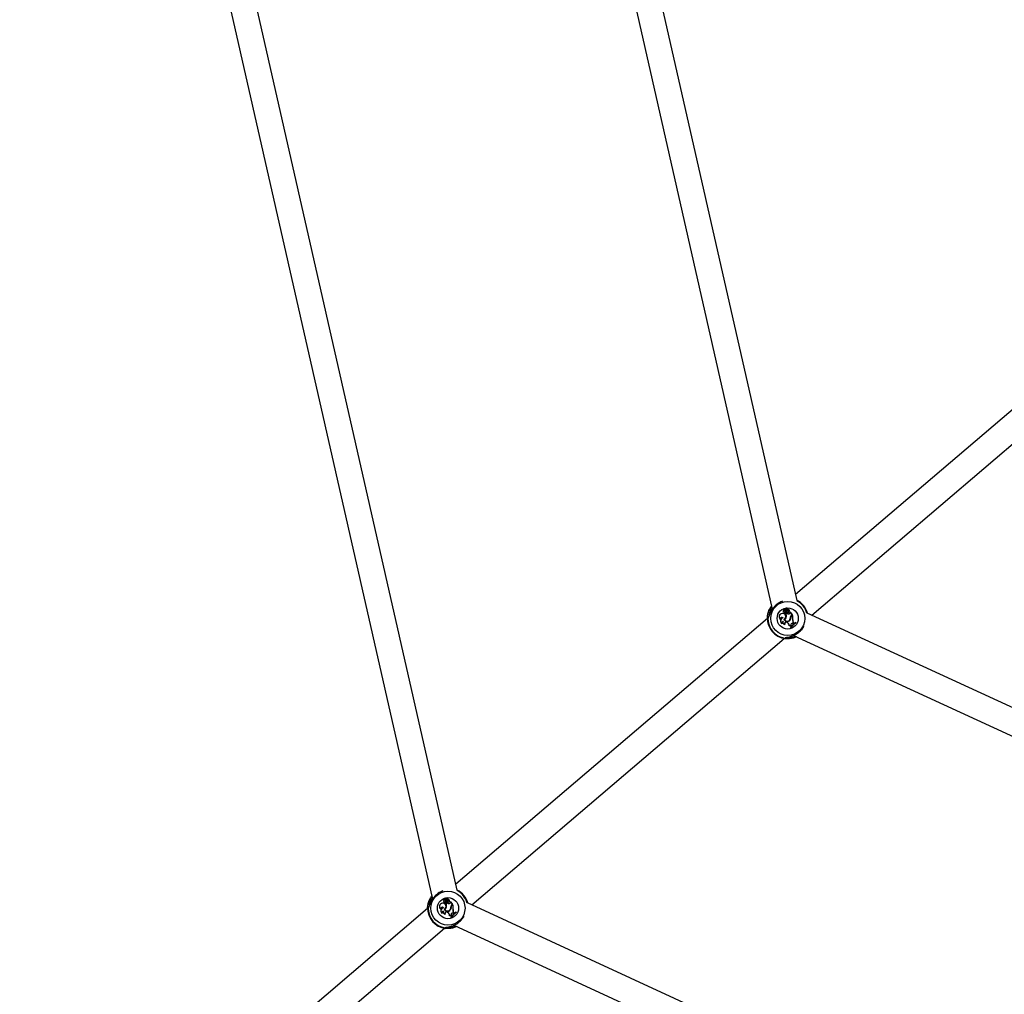
# Model space of a CAD drawing. Units: millimetres. Extents: x 0 to 42, y 0 to 29.8.
# Drawn here: x 11.4 to 12.2, y 8.2 to 9 of the extents above; entities that cross this region are included whole.
import ezdxf

# ---------------------------------------------------------------- set-up
doc = ezdxf.new("R2010")
doc.units = ezdxf.units.MM

msp = doc.modelspace()

# ---------------------------------------------------------------- linework, layer by layer
for p, q in [((11.77118, 8.31906), (11.54713, 9.30632)), ((11.52573, 9.30423), (11.75096, 8.31179)), ((11.87884, 9.21028), (12.02892, 8.54895)), ((12.04915, 8.55622), (11.90024, 9.21237)), ((12.31757, 8.79102), (12.04805, 8.56106)), ((12.06116, 8.5442), (12.33142, 8.77479)), ((12.03824, 8.54811), (12.03816, 8.54812)), ((12.03948, 8.549), (12.03955, 8.54899)), ((12.03986, 8.54869), (12.0398, 8.5487)), ((12.03998, 8.54831), (12.03994, 8.54827)), ((12.04039, 8.54843), (12.04041, 8.54974)), ((12.04045, 8.54842), (12.04047, 8.54974)), ((12.04057, 8.54771), (12.04051, 8.54779)), ((12.04058, 8.54879), (12.0406, 8.54972)), ((12.04064, 8.54879), (12.04058, 8.54879)), ((12.04064, 8.54879), (12.04066, 8.54971)), ((12.04155, 8.54809), (12.04157, 8.54803)), ((12.04156, 8.54877), (12.04156, 8.54883)), ((12.04181, 8.54768), (12.0418, 8.54774)), ((12.02489, 8.5413), (11.77009, 8.3239)), ((12.03571, 8.54077), (12.03582, 8.54062)), ((12.03693, 8.54553), (12.03692, 8.54558)), ((12.0378, 8.54188), (12.03769, 8.54191)), ((12.0385, 8.54067), (12.03858, 8.54065)), ((12.039, 8.54052), (12.03892, 8.54054)), ((12.03901, 8.54681), (12.03894, 8.54672)), ((12.03911, 8.54611), (12.03905, 8.54608)), ((12.0395, 8.54721), (12.03954, 8.54725)), ((12.04058, 8.54591), (12.04002, 8.54543)), ((12.04009, 8.54541), (12.04002, 8.54543)), ((12.04058, 8.54583), (12.04009, 8.54541)), ((12.04017, 8.54645), (12.04022, 8.54647)), ((12.04036, 8.54251), (12.0403, 8.54253)), ((12.04058, 8.54583), (12.04058, 8.54591)), ((12.04169, 8.5464), (12.04168, 8.54635)), ((12.04278, 8.54527), (12.04278, 8.54533)), ((12.04285, 8.54738), (12.04285, 8.54736)), ((12.04331, 8.54049), (12.04336, 8.54046)), ((12.04346, 8.54005), (12.04341, 8.54008)), ((12.04358, 8.54635), (12.04361, 8.54686)), ((12.04364, 8.54635), (12.04358, 8.54635)), ((12.04367, 8.54679), (12.04364, 8.54686)), ((12.04364, 8.54635), (12.04367, 8.54679)), ((12.04526, 8.54501), (12.04367, 8.54688)), ((12.04518, 8.54502), (12.04367, 8.54679)), ((12.04385, 8.54268), (12.0439, 8.54269)), ((12.04427, 8.5428), (12.04421, 8.54279)), ((12.04464, 8.54455), (12.04518, 8.54502)), ((12.04464, 8.54455), (12.04467, 8.54451)), ((12.04467, 8.54451), (12.04526, 8.54501)), ((12.04496, 8.5444), (12.04536, 8.54474)), ((12.045, 8.54436), (12.04496, 8.5444)), ((12.045, 8.54436), (12.04533, 8.54464)), ((12.04518, 8.54502), (12.04526, 8.54501)), ((12.04533, 8.54464), (12.04536, 8.54474)), ((12.04571, 8.54047), (12.04577, 8.54046)), ((12.6061, 8.29281), (12.05753, 8.54588)), ((12.03659, 8.53734), (12.0367, 8.53716)), ((12.03776, 8.53899), (12.03768, 8.53892)), ((12.03906, 8.53668), (12.03916, 8.53661)), ((12.04093, 8.53835), (12.0409, 8.5383)), ((12.0409, 8.5383), (12.0413, 8.53806)), ((12.04093, 8.53835), (12.04133, 8.53812)), ((12.04133, 8.53812), (12.0413, 8.53806)), ((12.04289, 8.53545), (12.04283, 8.53537)), ((12.04399, 8.53402), (12.04392, 8.53401)), ((12.04392, 8.53401), (12.04418, 8.5337)), ((12.04399, 8.53402), (12.04417, 8.5338)), ((12.04417, 8.5338), (12.04418, 8.5337)), ((12.04419, 8.53503), (12.04451, 8.53546)), ((12.04419, 8.53503), (12.0442, 8.53494)), ((12.0442, 8.53494), (12.04458, 8.53546)), ((12.04422, 8.53591), (12.04427, 8.53594)), ((12.04422, 8.53591), (12.04451, 8.53546)), ((12.04427, 8.53594), (12.04458, 8.53546)), ((12.04451, 8.53546), (12.04458, 8.53546)), ((12.04551, 8.53735), (12.04548, 8.5373)), ((12.04548, 8.5373), (12.04605, 8.53699)), ((12.04551, 8.53735), (12.04604, 8.53706)), ((12.04604, 8.53706), (12.04661, 8.53752)), ((12.04604, 8.53706), (12.04605, 8.53699)), ((12.04605, 8.53699), (12.04669, 8.53751)), ((12.04622, 8.53797), (12.04627, 8.53801)), ((12.04622, 8.53797), (12.04661, 8.53752)), ((12.04627, 8.53801), (12.04669, 8.53751)), ((12.04661, 8.53752), (12.04669, 8.53751)), ((12.04823, 8.53811), (12.04825, 8.53818)), ((12.04842, 8.53789), (12.04823, 8.53811)), ((12.04851, 8.53788), (12.04825, 8.53818)), ((12.04842, 8.53789), (12.04851, 8.53788)), ((11.78319, 8.30704), (12.03874, 8.52507)), ((12.04624, 8.52759), (12.59951, 8.27236)), ((11.75896, 8.30836), (11.75896, 8.30842)), ((11.76028, 8.31095), (11.76019, 8.31096)), ((11.76104, 8.30965), (11.76097, 8.30956)), ((11.76114, 8.30894), (11.76108, 8.30892)), ((11.76151, 8.31184), (11.76158, 8.31182)), ((11.76154, 8.31004), (11.76157, 8.31009)), ((11.76189, 8.31153), (11.76183, 8.31153)), ((11.76201, 8.31115), (11.76197, 8.31111)), ((11.76261, 8.30875), (11.76205, 8.30826)), ((11.76212, 8.30825), (11.76205, 8.30826)), ((11.76262, 8.30867), (11.76212, 8.30825)), ((11.7622, 8.30929), (11.76225, 8.30931)), ((11.76243, 8.31126), (11.76245, 8.31258)), ((11.76248, 8.31126), (11.7625, 8.31258)), ((11.7626, 8.31055), (11.76254, 8.31062)), ((11.76262, 8.30867), (11.76261, 8.30875)), ((11.76262, 8.31163), (11.76263, 8.31255)), ((11.76268, 8.31162), (11.76262, 8.31163)), ((11.76268, 8.31162), (11.76269, 8.31255)), ((11.76359, 8.31093), (11.7636, 8.31087)), ((11.7636, 8.3116), (11.7636, 8.31166)), ((11.76372, 8.30924), (11.76371, 8.30918)), ((11.76385, 8.31051), (11.76384, 8.31057)), ((11.76482, 8.30811), (11.76481, 8.30817)), ((11.76488, 8.31021), (11.76489, 8.31019)), ((11.76561, 8.30919), (11.76565, 8.3097)), ((11.76567, 8.30919), (11.76561, 8.30919)), ((11.76567, 8.30919), (11.7657, 8.30963)), ((11.7657, 8.30963), (11.76568, 8.30969)), ((11.7673, 8.30785), (11.7657, 8.30972)), ((11.76721, 8.30785), (11.7657, 8.30963)), ((11.76667, 8.30739), (11.76721, 8.30785)), ((11.76667, 8.30739), (11.76671, 8.30735)), ((11.76671, 8.30735), (11.7673, 8.30785)), ((11.76699, 8.30724), (11.76739, 8.30758)), ((11.76703, 8.30719), (11.76699, 8.30724)), ((11.76703, 8.30719), (11.76737, 8.30748)), ((11.76721, 8.30785), (11.7673, 8.30785)), ((11.76737, 8.30748), (11.76739, 8.30758)), ((12.6061, 7.92742), (11.77956, 8.30871)), ((11.74692, 8.30414), (11.31659, 7.93697)), ((11.75774, 8.3036), (11.75786, 8.30346)), ((11.75862, 8.30018), (11.75874, 8.29999)), ((11.7598, 8.30182), (11.75971, 8.30175)), ((11.75983, 8.30471), (11.75973, 8.30474)), ((11.76053, 8.30351), (11.76061, 8.30348)), ((11.76103, 8.30336), (11.76096, 8.30338)), ((11.76109, 8.29952), (11.7612, 8.29944)), ((11.76239, 8.30535), (11.76233, 8.30536)), ((11.76297, 8.30119), (11.76294, 8.30113)), ((11.76294, 8.30113), (11.76334, 8.3009)), ((11.76297, 8.30119), (11.76337, 8.30095)), ((11.76337, 8.30095), (11.76334, 8.3009)), ((11.76492, 8.29828), (11.76486, 8.29821)), ((11.76535, 8.30333), (11.7654, 8.3033)), ((11.76549, 8.30288), (11.76545, 8.30292)), ((11.76588, 8.30552), (11.76594, 8.30552)), ((11.76623, 8.29787), (11.76654, 8.29829)), ((11.76623, 8.29777), (11.76661, 8.29829)), ((11.7663, 8.30563), (11.76624, 8.30563)), ((11.76625, 8.29874), (11.7663, 8.29878)), ((11.76625, 8.29874), (11.76654, 8.29829)), ((11.7663, 8.29878), (11.76661, 8.29829)), ((11.76654, 8.29829), (11.76661, 8.29829)), ((11.76754, 8.30019), (11.76752, 8.30014)), ((11.76752, 8.30014), (11.76808, 8.29983)), ((11.76754, 8.30019), (11.76807, 8.2999)), ((11.76774, 8.30331), (11.7678, 8.30329)), ((11.76807, 8.2999), (11.76864, 8.30036)), ((11.76807, 8.2999), (11.76808, 8.29983)), ((11.76808, 8.29983), (11.76872, 8.30035)), ((11.76826, 8.30081), (11.7683, 8.30085)), ((11.76826, 8.30081), (11.76864, 8.30036)), ((11.7683, 8.30085), (11.76872, 8.30035)), ((11.76864, 8.30036), (11.76872, 8.30035)), ((11.77027, 8.30095), (11.77028, 8.30102)), ((11.77045, 8.30073), (11.77027, 8.30095)), ((11.77054, 8.30071), (11.77028, 8.30102)), ((11.77045, 8.30073), (11.77054, 8.30071)), ((11.76602, 8.29685), (11.76595, 8.29685)), ((11.76595, 8.29685), (11.76621, 8.29654)), ((11.76602, 8.29685), (11.7662, 8.29664)), ((11.7662, 8.29664), (11.76621, 8.29654)), ((11.76623, 8.29787), (11.76623, 8.29777)), ((11.76827, 8.29043), (12.59951, 7.90697)), ((11.33044, 7.92074), (11.76077, 8.28791))]:
    msp.add_line(p, q)
for centre, radius in [((12.04155, 8.5415), 0.01392), ((12.04155, 8.5415), 0.00866), ((11.76359, 8.30434), 0.01392), ((11.76359, 8.30434), 0.00866)]:
    msp.add_circle(centre, radius)
for centre, radius, start, end in [((12.04155, 8.5415), 0.01626, 15.06294, 62.95876), ((12.04155, 8.5415), 0.01667, 15.02228, 62.99942), ((12.03867, 8.54749), 0.000814, 128.79955, 289.33467), ((12.03867, 8.54749), 0.000755, 124.14414, 296.70858), ((12.0388, 8.54865), 0.000826, 24.3981, 219.3007), ((12.0388, 8.54865), 0.000768, 27.69731, 223.88202), ((12.04024, 8.54812), 0.00117, 130.78676, 230.88478), ((12.04024, 8.54812), 0.00111, 128.48238, 230.78646), ((12.04173, 8.54847), 0.00194, 136.23413, 173.35677), ((12.04035, 8.54864), 0.000556, 174.12136, 221.06154), ((12.04173, 8.54847), 0.00188, 136.35347, 173.34469), ((12.04035, 8.54864), 0.000498, 174.16524, 221.09706), ((12.04016, 8.54846), 0.000294, 220.47118, 351.54326), ((12.04016, 8.54846), 0.000236, 220.40014, 350.65831), ((12.04038, 8.54975), 0.000087, 356.09841, 130.14807), ((12.04038, 8.54975), 0.0000287, 353.87264, 125.58426), ((12.04125, 8.55018), 0.00251, 252.6878, 282.69178), ((12.042, 8.5478), 0.00149, 180.54819, 257.52523), ((12.04125, 8.55018), 0.00257, 254.51712, 282.57718), ((12.042, 8.5478), 0.00143, 183.72283, 257.54493), ((12.04135, 8.54877), 0.000767, 178.50256, 286.63571), ((12.04067, 8.54971), 0.0000739, 6.0757, 170.93832), ((12.04135, 8.54877), 0.000709, 178.47959, 286.81369), ((12.04067, 8.54971), 0.0000155, 12.07111, 161.27536), ((12.04165, 8.54973), 0.000965, 181.11758, 264.81868), ((12.04165, 8.54973), 0.000907, 180.90065, 264.50403), ((12.04179, 8.54699), 0.00112, 20.08937, 102.28453), ((12.04167, 8.54757), 0.00126, 349.43778, 94.61166), ((12.04167, 8.54757), 0.0012, 350.71201, 94.85116), ((12.04179, 8.54699), 0.00107, 18.63907, 102.16464), ((12.04184, 8.54703), 0.000705, 256.56793, 92.89496), ((12.04155, 8.5415), 0.01667, 177.83663, 263.10572), ((12.02557, 8.54208), 0.00067, 42.24187, 175.6352), ((12.02595, 8.54162), 0.000654, 111.93753, 180.71329), ((12.04155, 8.5415), 0.01626, 179.59861, 261.34374), ((12.03717, 8.54293), 0.00267, 95.25438, 239.7991), ((12.03717, 8.54293), 0.00261, 95.20008, 236.00699), ((12.03686, 8.54111), 0.00121, 39.12644, 196.76148), ((12.03844, 8.53927), 0.00274, 105.76506, 230.67845), ((12.03686, 8.54111), 0.00115, 43.72321, 205.25844), ((12.03844, 8.53927), 0.00268, 103.7652, 226.27355), ((12.03738, 8.54299), 0.00263, 296.93701, 100.10795), ((12.03738, 8.54299), 0.00257, 295.72445, 100.16296), ((12.04116, 8.54178), 0.00288, 202.51752, 323.08761), ((12.04116, 8.54178), 0.00282, 203.62595, 323.14088), ((12.03748, 8.54301), 0.00286, 300.22214, 350.22506), ((12.04117, 8.5418), 0.00257, 209.25421, 328.70467), ((12.04019, 8.54662), 0.00125, 175.37511, 205.20008), ((12.04019, 8.54662), 0.0012, 170.65596, 205.41078), ((12.03748, 8.54301), 0.00292, 301.36149, 350.19854), ((12.04117, 8.5418), 0.00251, 210.54802, 328.72293), ((12.03964, 8.54626), 0.000615, 196.68865, 20.108), ((12.03964, 8.54626), 0.000557, 196.24803, 19.72973), ((12.03826, 8.54546), 0.00215, 27.55957, 54.70623), ((12.03826, 8.54546), 0.00221, 27.45776, 54.65468), ((12.03569, 8.54354), 0.00472, 347.57848, 23.57496), ((12.03569, 8.54354), 0.00478, 347.5946, 23.05582), ((12.0423, 8.54797), 0.00268, 230.20072, 280.23394), ((12.0423, 8.54797), 0.00274, 231.2301, 280.21642), ((12.04184, 8.54703), 0.000647, 256.52528, 92.46429), ((12.04263, 8.54627), 0.00101, 278.6194, 4.53638), ((12.04263, 8.54627), 0.000951, 278.57089, 4.77938), ((12.04285, 8.54736), 0.0000542, 209.00024, 340.86191), ((12.04044, 8.54235), 0.00342, 327.11501, 5.57292), ((12.04044, 8.54235), 0.00348, 327.12847, 5.55793), ((12.04101, 8.54226), 0.00324, 317.89275, 9.44975), ((12.04101, 8.54226), 0.0033, 317.9391, 9.36034), ((12.04364, 8.54686), 0.0000327, 47.43176, 175.03992), ((12.0461, 8.54283), 0.00226, 130.47118, 183.80349), ((12.0461, 8.54283), 0.00221, 130.47118, 183.78034), ((12.04635, 8.54277), 0.00214, 130.47118, 179.46536), ((12.04635, 8.54277), 0.00208, 130.47118, 179.32673), ((12.03765, 8.54185), 0.00817, 350.2827, 19.99385), ((12.03765, 8.54185), 0.00823, 350.25569, 20.57772), ((12.04823, 8.53969), 0.00264, 162.72523, 220.46716), ((12.04823, 8.53969), 0.00258, 162.64032, 220.47118), ((12.03791, 8.53764), 0.00136, 96.32363, 192.72938), ((12.03791, 8.53764), 0.0013, 100.44834, 201.70911), ((12.03938, 8.53838), 0.00179, 162.65514, 262.91856), ((12.03938, 8.53838), 0.00173, 159.53958, 259.27307), ((12.04027, 8.53721), 0.00132, 59.71221, 203.5967), ((12.04027, 8.53721), 0.00126, 59.71221, 208.57631), ((12.03975, 8.53541), 0.00308, 359.28853, 59.71221), ((12.03975, 8.53541), 0.00313, 0.7127, 59.71221), ((12.0432, 8.53418), 0.00124, 37.15676, 107.59213), ((12.0432, 8.53418), 0.0013, 40.55105, 104.11958), ((12.05362, 8.52827), 0.01127, 118.46241, 149.40269), ((12.05362, 8.52827), 0.01121, 118.70357, 149.19001), ((12.04502, 8.53649), 0.000989, 59.91917, 216.55278), ((12.04502, 8.53649), 0.00093, 59.86602, 216.66804), ((12.05388, 8.52797), 0.01133, 118.82642, 148.99026), ((12.05388, 8.52797), 0.01127, 118.46241, 149.40269), ((12.03922, 8.52607), 0.000655, 260.24877, 324.0476), ((12.03961, 8.52562), 0.00067, 265.30715, 38.70048), ((11.76359, 8.30434), 0.01626, 15.06294, 62.95876), ((11.76359, 8.30434), 0.01667, 15.02228, 62.99942), ((11.7592, 8.30576), 0.00267, 95.25438, 239.7991), ((11.7592, 8.30576), 0.00261, 95.20008, 236.00699), ((11.75942, 8.30583), 0.00263, 296.93701, 100.10795), ((11.75942, 8.30583), 0.00257, 295.72445, 100.16296), ((11.7607, 8.31032), 0.000814, 128.79955, 289.33467), ((11.7607, 8.31032), 0.000755, 124.14414, 296.70858), ((11.76083, 8.31148), 0.000826, 24.3981, 219.3007), ((11.76083, 8.31148), 0.000768, 27.69731, 223.88202), ((11.76222, 8.30945), 0.00125, 175.37511, 205.20008), ((11.76222, 8.30945), 0.0012, 170.65596, 205.41078), ((11.76167, 8.3091), 0.000615, 196.68865, 20.108), ((11.76227, 8.31095), 0.00117, 130.78676, 230.88478), ((11.76167, 8.3091), 0.000557, 196.24803, 19.72973), ((11.76227, 8.31095), 0.00111, 128.48238, 230.78646), ((11.7603, 8.30829), 0.00215, 27.55957, 54.70623), ((11.7603, 8.30829), 0.00221, 27.45776, 54.65468), ((11.76376, 8.31131), 0.00194, 136.23413, 173.35677), ((11.76239, 8.31147), 0.000556, 174.12136, 221.06154), ((11.76376, 8.31131), 0.00188, 136.35347, 173.34469), ((11.76239, 8.31147), 0.000498, 174.16524, 221.09706), ((11.76219, 8.3113), 0.000294, 220.47118, 351.54326), ((11.76219, 8.3113), 0.000236, 220.40014, 350.65831), ((11.75772, 8.30638), 0.00472, 347.57848, 23.57496), ((11.75772, 8.30638), 0.00478, 347.5946, 23.05582), ((11.76242, 8.31258), 0.000087, 356.09841, 130.14807), ((11.76242, 8.31258), 0.0000287, 353.87264, 125.58426), ((11.76403, 8.31064), 0.00149, 180.54819, 257.52523), ((11.76329, 8.31302), 0.00251, 252.6878, 282.69178), ((11.76403, 8.31064), 0.00143, 183.72283, 257.54493), ((11.76329, 8.31302), 0.00257, 254.51712, 282.57718), ((11.76433, 8.31081), 0.00268, 230.20072, 280.23394), ((11.76338, 8.31161), 0.000767, 178.50256, 286.63571), ((11.76433, 8.31081), 0.00274, 231.2301, 280.21642), ((11.7627, 8.31254), 0.0000739, 6.0757, 170.93832), ((11.76338, 8.31161), 0.000709, 178.47959, 286.81369), ((11.7627, 8.31254), 0.0000155, 12.07111, 161.27536), ((11.76368, 8.31257), 0.000965, 181.11758, 264.81868), ((11.76368, 8.31257), 0.000907, 180.90065, 264.50403), ((11.76383, 8.30983), 0.00112, 20.08937, 102.28453), ((11.7637, 8.31041), 0.00126, 349.43778, 94.61166), ((11.7637, 8.31041), 0.0012, 350.71201, 94.85116), ((11.76383, 8.30983), 0.00107, 18.63907, 102.16464), ((11.76387, 8.30987), 0.000705, 256.56793, 92.89496), ((11.76387, 8.30987), 0.000647, 256.52528, 92.46429), ((11.76467, 8.30911), 0.000951, 278.57089, 4.77938), ((11.76467, 8.30911), 0.00101, 278.6194, 4.53638), ((11.76489, 8.3102), 0.0000542, 209.00024, 340.86191), ((11.76568, 8.30969), 0.0000327, 47.43176, 175.03992), ((11.76814, 8.30567), 0.00226, 130.47118, 183.80349), ((11.76814, 8.30567), 0.00221, 130.47118, 183.78034), ((11.76838, 8.30561), 0.00214, 130.47118, 179.46536), ((11.76838, 8.30561), 0.00208, 130.47118, 179.32673), ((11.75969, 8.30469), 0.00817, 350.2827, 19.99385), ((11.75969, 8.30469), 0.00823, 350.25569, 20.57772), ((11.76359, 8.30434), 0.01667, 177.83663, 263.10572), ((11.7476, 8.30491), 0.00067, 42.24187, 175.6352), ((11.74798, 8.30446), 0.000654, 111.93753, 180.71329), ((11.76359, 8.30434), 0.01626, 179.59861, 261.34374), ((11.7589, 8.30395), 0.00121, 39.12644, 196.76148), ((11.76047, 8.30211), 0.00274, 105.76506, 230.67845), ((11.7589, 8.30395), 0.00115, 43.72321, 205.25844), ((11.76047, 8.30211), 0.00268, 103.7652, 226.27355), ((11.75994, 8.30047), 0.00136, 96.32363, 192.72938), ((11.75994, 8.30047), 0.0013, 100.44834, 201.70911), ((11.76142, 8.30122), 0.00179, 162.65514, 262.91856), ((11.76142, 8.30122), 0.00173, 159.53958, 259.27307), ((11.76319, 8.30461), 0.00288, 202.51752, 323.08761), ((11.76319, 8.30461), 0.00282, 203.62595, 323.14088), ((11.75952, 8.30585), 0.00286, 300.22214, 350.22506), ((11.7632, 8.30463), 0.00257, 209.25421, 328.70467), ((11.7623, 8.30005), 0.00132, 59.71221, 203.5967), ((11.75952, 8.30585), 0.00292, 301.36149, 350.19854), ((11.7632, 8.30463), 0.00251, 210.54802, 328.72293), ((11.7623, 8.30005), 0.00126, 59.71221, 208.57631), ((11.76179, 8.29825), 0.00308, 359.28853, 59.71221), ((11.76179, 8.29825), 0.00313, 0.7127, 59.71221), ((11.76524, 8.29702), 0.00124, 37.15676, 107.59213), ((11.76524, 8.29702), 0.0013, 40.55105, 104.11958), ((11.76248, 8.30519), 0.00342, 327.11501, 5.57292), ((11.76248, 8.30519), 0.00348, 327.12847, 5.55793), ((11.76304, 8.3051), 0.00324, 317.89275, 9.44975), ((11.76304, 8.3051), 0.0033, 317.9391, 9.36034), ((11.77565, 8.29111), 0.01127, 118.46241, 149.40269), ((11.77565, 8.29111), 0.01121, 118.70357, 149.19001), ((11.76705, 8.29933), 0.000989, 59.91917, 216.55278), ((11.76705, 8.29933), 0.00093, 59.86602, 216.66804), ((11.77592, 8.2908), 0.01133, 118.82642, 148.99026), ((11.77592, 8.2908), 0.01127, 118.46241, 149.40269), ((11.77026, 8.30252), 0.00264, 162.72523, 220.46716), ((11.77026, 8.30252), 0.00258, 162.64032, 220.47118), ((11.76125, 8.28891), 0.000655, 260.24877, 324.0476), ((11.76164, 8.28846), 0.00067, 265.30715, 38.70048)]:
    msp.add_arc(centre, radius, start, end)
for points, knots in [([(12.0249, 8.54213), (12.02491, 8.54237), (12.02493, 8.54287), (12.02511, 8.54444), (12.02557, 8.54651), (12.02658, 8.54887), (12.0274, 8.55047), (12.02814, 8.55132), (12.02834, 8.55154)], [0, 0, 0, 0, 0.143692, 0.292925, 0.585301, 0.75773, 0.936495, 1, 1, 1, 1]), ([(12.0374, 8.55566), (12.03641, 8.55524), (12.0343, 8.55433), (12.03133, 8.55201), (12.02896, 8.54923), (12.02726, 8.54625), (12.02626, 8.54365), (12.02575, 8.54209), (12.02549, 8.54184), (12.02543, 8.54177)], [0, 0, 0, 0, 0.15136, 0.321192, 0.472863, 0.629156, 0.809275, 0.949863, 1, 1, 1, 1]), ([(12.02853, 8.55068), (12.02852, 8.55067), (12.02803, 8.55008), (12.02746, 8.5488), (12.02657, 8.54664), (12.02616, 8.54446), (12.02612, 8.54356), (12.02611, 8.54321)], [0, 0, 0, 0, 0.004681, 0.213823, 0.423335, 0.776695, 1, 1, 1, 1]), ([(12.04037, 8.54977), (12.04037, 8.54977), (12.04036, 8.54978), (12.04035, 8.54979), (12.04034, 8.54981), (12.04033, 8.54981)], [0, 0, 0, 0, 0.078947, 0.394734, 1, 1, 1, 1]), ([(12.04039, 8.54843), (12.0404, 8.54842), (12.04042, 8.54842), (12.04044, 8.54842), (12.04045, 8.54842)], [0, 0, 0, 0, 0.647928, 1, 1, 1, 1]), ([(12.04041, 8.54974), (12.04041, 8.54974), (12.04042, 8.54974), (12.04044, 8.54974), (12.04046, 8.54974), (12.04047, 8.54974)], [0, 0, 0, 0, 0.078948, 0.394739, 1, 1, 1, 1]), ([(12.04066, 8.54971), (12.04066, 8.54971), (12.04065, 8.54971), (12.04063, 8.54972), (12.04062, 8.54972), (12.0406, 8.54972), (12.0406, 8.54972)], [0, 0, 0, 0, 0.042676, 0.21338, 0.896197, 1, 1, 1, 1]), ([(12.04069, 8.54971), (12.04069, 8.54971), (12.04069, 8.54971), (12.04071, 8.54971), (12.04073, 8.54971), (12.04074, 8.54971), (12.04074, 8.54972)], [0, 0, 0, 0, 0.042677, 0.213385, 0.896216, 1, 1, 1, 1]), ([(12.02529, 8.54161), (12.02511, 8.54162), (12.0249, 8.54163), (12.0249, 8.54206), (12.0249, 8.54213)], [0, 0, 0, 0, 0.832274, 1, 1, 1, 1]), ([(12.04285, 8.54736), (12.04285, 8.54736), (12.04285, 8.54736), (12.04285, 8.54736), (12.04285, 8.54735), (12.04283, 8.54735), (12.04282, 8.54734), (12.0428, 8.54733)], [0, 0, 0, 0, 0.002967, 0.014837, 0.062317, 0.252231, 1, 1, 1, 1]), ([(12.04285, 8.54736), (12.04285, 8.54736), (12.04285, 8.54736), (12.04285, 8.54736), (12.04286, 8.54736), (12.04287, 8.54735), (12.04289, 8.54735), (12.0429, 8.54734)], [0, 0, 0, 0, 0.002967, 0.014837, 0.062318, 0.252237, 1, 1, 1, 1]), ([(12.04364, 8.54686), (12.04364, 8.54686), (12.04364, 8.54686), (12.04363, 8.54686), (12.04362, 8.54686), (12.04361, 8.54686), (12.04361, 8.54686)], [0, 0, 0, 0, 0.073447, 0.5, 0.75, 1, 1, 1, 1]), ([(12.04364, 8.54686), (12.04364, 8.54686), (12.04364, 8.54686), (12.04364, 8.54686), (12.04364, 8.54686), (12.04365, 8.54686), (12.04365, 8.54687), (12.04366, 8.54688), (12.04367, 8.54688)], [0, 0, 0, 0, 0.00083, 0.004153, 0.017442, 0.07059, 0.283171, 1, 1, 1, 1]), ([(12.03933, 8.52552), (12.03952, 8.52564), (12.03971, 8.52576), (12.04068, 8.52597), (12.04227, 8.52624), (12.04528, 8.52703), (12.04872, 8.52863), (12.05176, 8.53098), (12.05381, 8.5333), (12.05456, 8.53465), (12.0548, 8.53509)], [0, 0, 0, 0, 0.109287, 0.112832, 0.257647, 0.434687, 0.603151, 0.773437, 0.925514, 1, 1, 1, 1]), ([(12.03955, 8.52495), (12.03928, 8.52504), (12.03895, 8.52514), (12.03908, 8.52538), (12.03911, 8.52542)], [0, 0, 0, 0, 0.8324209, 1, 1, 1, 1]), ([(12.04863, 8.52649), (12.04824, 8.52629), (12.04681, 8.52554), (12.04419, 8.52497), (12.04121, 8.52477), (12.04008, 8.5249), (12.03955, 8.52495)], [0, 0, 0, 0, 0.1011742, 0.3801318, 0.7105146, 1, 1, 1, 1]), ([(12.04077, 8.52598), (12.04108, 8.52594), (12.04196, 8.52582), (12.04444, 8.52595), (12.0466, 8.52631), (12.04767, 8.52683), (12.04777, 8.52688)], [0, 0, 0, 0, 0.221305, 0.626838, 0.965244, 1, 1, 1, 1]), ([(11.74693, 8.30497), (11.74694, 8.30521), (11.74697, 8.3057), (11.74715, 8.30728), (11.74761, 8.30935), (11.74861, 8.31171), (11.74943, 8.3133), (11.75018, 8.31415), (11.75037, 8.31438)], [0, 0, 0, 0, 0.143692, 0.292925, 0.585301, 0.75773, 0.936495, 1, 1, 1, 1]), ([(11.75943, 8.3185), (11.75844, 8.31807), (11.75633, 8.31717), (11.75336, 8.31484), (11.75099, 8.31206), (11.74929, 8.30909), (11.7483, 8.30649), (11.74778, 8.30493), (11.74753, 8.30467), (11.74746, 8.30461)], [0, 0, 0, 0, 0.15136, 0.321192, 0.472863, 0.629156, 0.809275, 0.949863, 1, 1, 1, 1]), ([(11.75057, 8.31352), (11.75055, 8.31351), (11.75007, 8.31292), (11.7495, 8.31164), (11.7486, 8.30948), (11.74819, 8.3073), (11.74816, 8.3064), (11.74814, 8.30605)], [0, 0, 0, 0, 0.004681, 0.213823, 0.423335, 0.776695, 1, 1, 1, 1]), ([(11.7624, 8.31261), (11.7624, 8.31261), (11.76239, 8.31261), (11.76238, 8.31263), (11.76237, 8.31264), (11.76236, 8.31265)], [0, 0, 0, 0, 0.078947, 0.394734, 1, 1, 1, 1]), ([(11.76243, 8.31126), (11.76244, 8.31126), (11.76246, 8.31126), (11.76248, 8.31126), (11.76248, 8.31126)], [0, 0, 0, 0, 0.647928, 1, 1, 1, 1]), ([(11.76245, 8.31258), (11.76245, 8.31258), (11.76245, 8.31258), (11.76247, 8.31258), (11.76249, 8.31258), (11.7625, 8.31258)], [0, 0, 0, 0, 0.078948, 0.394739, 1, 1, 1, 1]), ([(11.76269, 8.31255), (11.76269, 8.31255), (11.76269, 8.31255), (11.76267, 8.31255), (11.76265, 8.31255), (11.76263, 8.31255), (11.76263, 8.31255)], [0, 0, 0, 0, 0.042676, 0.21338, 0.896197, 1, 1, 1, 1]), ([(11.76272, 8.31255), (11.76272, 8.31255), (11.76272, 8.31255), (11.76274, 8.31255), (11.76276, 8.31255), (11.76278, 8.31255), (11.76278, 8.31255)], [0, 0, 0, 0, 0.042677, 0.213385, 0.896216, 1, 1, 1, 1]), ([(11.76489, 8.31019), (11.76489, 8.31019), (11.76489, 8.31019), (11.76488, 8.31019), (11.76488, 8.31019), (11.76487, 8.31018), (11.76485, 8.31017), (11.76484, 8.31017)], [0, 0, 0, 0, 0.002967, 0.014837, 0.062317, 0.252231, 1, 1, 1, 1]), ([(11.76489, 8.31019), (11.76489, 8.31019), (11.76489, 8.31019), (11.76489, 8.31019), (11.76489, 8.31019), (11.76491, 8.31019), (11.76492, 8.31018), (11.76494, 8.31018)], [0, 0, 0, 0, 0.002967, 0.014837, 0.062318, 0.252237, 1, 1, 1, 1]), ([(11.76568, 8.30969), (11.76568, 8.30969), (11.76567, 8.30969), (11.76566, 8.30969), (11.76565, 8.30969), (11.76565, 8.3097), (11.76565, 8.3097)], [0, 0, 0, 0, 0.073447, 0.5, 0.75, 1, 1, 1, 1]), ([(11.76568, 8.30969), (11.76568, 8.30969), (11.76568, 8.30969), (11.76568, 8.30969), (11.76568, 8.30969), (11.76568, 8.3097), (11.76569, 8.3097), (11.76569, 8.30971), (11.7657, 8.30972)], [0, 0, 0, 0, 0.00083, 0.004153, 0.017442, 0.07059, 0.283171, 1, 1, 1, 1]), ([(11.74733, 8.30445), (11.74715, 8.30446), (11.74693, 8.30447), (11.74693, 8.30489), (11.74693, 8.30497)], [0, 0, 0, 0, 0.832274, 1, 1, 1, 1]), ([(11.76137, 8.28836), (11.76155, 8.28847), (11.76175, 8.28859), (11.76271, 8.28881), (11.7643, 8.28908), (11.76732, 8.28986), (11.77076, 8.29147), (11.77379, 8.29382), (11.77584, 8.29614), (11.77659, 8.29749), (11.77684, 8.29793)], [0, 0, 0, 0, 0.109287, 0.112832, 0.257647, 0.434687, 0.603151, 0.773437, 0.925514, 1, 1, 1, 1]), ([(11.76159, 8.28779), (11.76131, 8.28787), (11.76098, 8.28798), (11.76112, 8.28822), (11.76114, 8.28826)], [0, 0, 0, 0, 0.832421, 1, 1, 1, 1]), ([(11.77066, 8.28933), (11.77028, 8.28913), (11.76884, 8.28838), (11.76622, 8.2878), (11.76324, 8.28761), (11.76211, 8.28773), (11.76159, 8.28779)], [0, 0, 0, 0, 0.101174, 0.380132, 0.710515, 1, 1, 1, 1]), ([(11.7628, 8.28882), (11.76311, 8.28877), (11.76399, 8.28866), (11.76647, 8.28879), (11.76863, 8.28915), (11.76971, 8.28967), (11.76981, 8.28972)], [0, 0, 0, 0, 0.2213047, 0.6268385, 0.9652437, 1, 1, 1, 1])]:
    msp.add_open_spline(points, degree=3, knots=knots)

doc.saveas('drawing.dxf')
